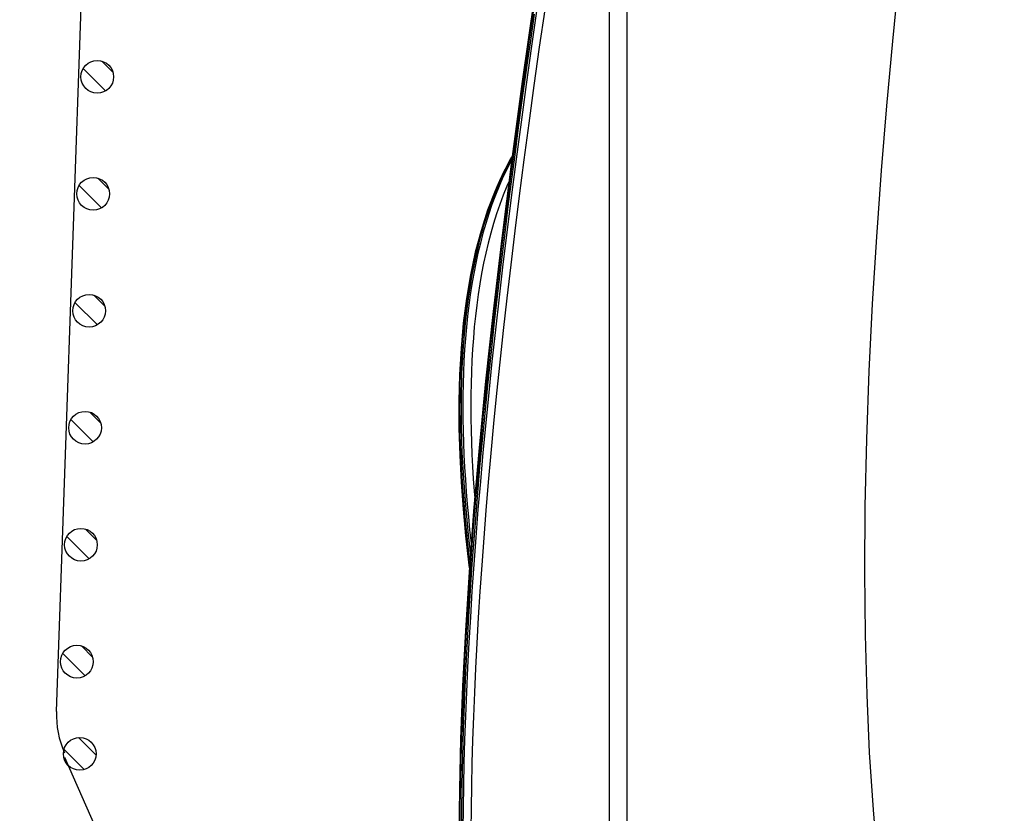
# Model space of a CAD drawing. Units: millimetres. Extents: x 7536 to 241586, y -295 to 107622.
# Drawn here: x 234125 to 234210, y 104447 to 104515 of the extents above; entities that cross this region are included whole.
import ezdxf

# ---------------------------------------------------------------- set-up
doc = ezdxf.new("R2010")
doc.units = ezdxf.units.MM
for name, color, linetype in [('0139190_0GR_main_view_BL13', 7, 'Continuous'), ('0139190_0GR_main_view_BL15', 7, 'Continuous'), ('CAMPITURE', 6, 'Continuous'), ('DISEGNO', 2, 'Continuous'), ('Q', 4, 'Continuous')]:
    doc.layers.add(name, color=color, linetype=linetype)
doc.styles.get("Standard").update_dxf_attribs({"font": 'txt.shx'})
doc.dimstyles.new('ISO-25', dxfattribs={"dimtxt": 2.5, "dimasz": 2.5, "dimexe": 1.25, "dimexo": 0.625, "dimtad": 1, "dimtxsty": 'Standard', "dimcen": 2.5, "dimadec": 0, "dimazin": 0, "dimtfac": 1, "dimtmove": 0, "dimatfit": 3, "dimfxl": 1, "dimarcsym": 0})

# ---------------------------------------------------------------- blocks, each defined once
blk = doc.blocks.new('CONVOGLIATORE LATO SPALLA')
for p, q in [((188.5, -1.5), (188.5, -858.5)), ((190, -1.5), (190, -858.5))]:
    blk.add_line(p, q)
blk = doc.blocks.new('griglia')
at = {"layer": 'CAMPITURE'}
h = blk.add_hatch(dxfattribs=at)
h.set_pattern_fill('ANSI31', color=256, scale=0.5, style=0)
h.set_pattern_definition([(315, (-240.0084, 948.2251), (-1.122532, -1.122532), [])])
h.paths.add_polyline_path([(50.49, -195.326), (50.851, -196.2, -0.011573), (50.852, -196.265, -1), (48.052, -196.265, -0.686248)])
h = blk.add_hatch(dxfattribs=at)
h.set_pattern_fill('ANSI31', color=256, scale=0.5, style=0)
h.set_pattern_definition([(314.99722, (-239.7108, 940.3538), (-1.1225865, -1.1224776), [])])
h.paths.add_polyline_path([(50.732, -203.211), (51.093, -204.086, -0.011573), (51.095, -204.151, -1), (48.295, -204.151, -0.686248)])
h = blk.add_hatch(dxfattribs=at)
h.set_pattern_fill('ANSI31', color=256, scale=0.5, style=0)
h.set_pattern_definition([(314.99722, (-240.0601, 930.3499), (-1.1225865, -1.1224776), [])])
h.paths.add_polyline_path([(50.383, -213.215), (50.744, -214.09, -0.011573), (50.745, -214.155, -1), (47.945, -214.154, -0.686248)])
h = blk.add_hatch(dxfattribs=at)
h.set_pattern_fill('ANSI31', color=256, scale=0.5, style=0)
h.set_pattern_definition([(314.99722, (-240.4095, 920.346), (-1.1225865, -1.1224776), [])])
h.paths.add_polyline_path([(50.034, -223.219), (50.394, -224.094, -0.011573), (50.396, -224.158, -1), (47.596, -224.158, -0.686248)])
h = blk.add_hatch(dxfattribs=at)
h.set_pattern_fill('ANSI31', color=256, scale=0.5, style=0)
h.set_pattern_definition([(314.99722, (-240.7588, 910.3421), (-1.1225865, -1.1224776), [])])
h.paths.add_polyline_path([(49.684, -233.223), (50.045, -234.098, -0.011573), (50.046, -234.162, -1), (47.246, -234.162, -0.686248)])
h = blk.add_hatch(dxfattribs=at)
h.set_pattern_fill('ANSI31', color=256, scale=0.5, style=0)
h.set_pattern_definition([(314.99722, (-241.1081, 900.3382), (-1.1225865, -1.1224776), [])])
h.paths.add_polyline_path([(49.335, -243.227), (49.696, -244.102, -0.011573), (49.697, -244.166, -1), (46.897, -244.166, -0.686248)])
h = blk.add_hatch(dxfattribs=at)
h.set_pattern_fill('ANSI31', color=256, scale=0.5, style=0)
h.set_pattern_definition([(314.99722, (-241.4575, 890.3343), (-1.1225865, -1.1224776), [])])
h.paths.add_polyline_path([(48.986, -253.23), (49.346, -254.105, -0.011573), (49.348, -254.17, -1), (46.548, -254.17, -0.686248)])
at = {"layer": 'DISEGNO'}
for p, q in [((50.754, -195.989), (4.628, -91.939)), ((51.436, -199.89), (44.419, -400.839))]:
    blk.add_line(p, q, dxfattribs=at)
for centre in [(49.452, -196.265), (49.695, -204.151), (49.345, -214.155), (48.996, -224.158), (48.646, -234.162), (48.297, -244.166), (47.948, -254.17)]:
    blk.add_circle(centre, 1.4, dxfattribs=at)
blk.add_arc((43.441, -199.61), 8, 358, 23.90813, dxfattribs=at)
blk = doc.blocks.new('0139190_0GR_MAIN_VIEW_BL15', base_point=(46.676, 197.982))
at = {"layer": '0139190_0GR_main_view_BL15', "color": 7, "linetype": 'Continuous'}
for points in [[(37.529, 187.175), (37.429, 188.355), (37.353, 189.529), (37.299, 190.714), (37.265, 191.944), (37.252, 193.23), (37.261, 194.579), (37.292, 195.965), (37.343, 197.357), (37.413, 198.737), (37.498, 200.115), (37.597, 201.476), (37.707, 202.806), (37.828, 204.129), (37.959, 205.463)], [(28.945, 187.992), (28.949, 188.449), (28.957, 188.915), (28.967, 189.386), (28.981, 189.866), (28.998, 190.357), (29.019, 190.856), (29.043, 191.366), (29.07, 191.888), (29.101, 192.42), (29.136, 192.96), (29.174, 193.511), (29.216, 194.076), (29.263, 194.655), (29.313, 195.245), (29.367, 195.847), (29.426, 196.466), (29.49, 197.098), (29.557, 197.743), (29.63, 198.407), (29.707, 199.085), (29.79, 199.781), (29.877, 200.494), (29.968, 201.211), (30.052, 201.86), (30.128, 202.427), (30.196, 202.928), (30.257, 203.373), (30.313, 203.769), (30.363, 204.126), (30.409, 204.444), (30.451, 204.735)], [(30.523, 204.795), (30.413, 204.029), (30.303, 203.241), (30.197, 202.468), (30.096, 201.712), (30.001, 200.975), (29.91, 200.257), (29.825, 199.557), (29.745, 198.875), (29.67, 198.208), (29.599, 197.556), (29.533, 196.92), (29.472, 196.298), (29.414, 195.69), (29.361, 195.096), (29.312, 194.515), (29.267, 193.947), (29.226, 193.39), (29.188, 192.844), (29.155, 192.31), (29.124, 191.787), (29.098, 191.273), (29.074, 190.77), (29.055, 190.277), (29.038, 189.792), (29.024, 189.316), (29.014, 188.85), (29.007, 188.392), (29.003, 187.942)], [(30.681, 204.773), (30.571, 204.007), (30.461, 203.22), (30.355, 202.447), (30.255, 201.692), (30.16, 200.955), (30.07, 200.237), (29.985, 199.538), (29.905, 198.856), (29.83, 198.19), (29.76, 197.539), (29.694, 196.903), (29.633, 196.282), (29.575, 195.675), (29.523, 195.082), (29.474, 194.501), (29.429, 193.934), (29.388, 193.377), (29.351, 192.833), (29.317, 192.299), (29.287, 191.776), (29.26, 191.264), (29.237, 190.762), (29.218, 190.269), (29.201, 189.785), (29.188, 189.31), (29.177, 188.844), (29.17, 188.387), (29.166, 187.939)]]:
    blk.add_lwpolyline(points, dxfattribs=at)
at = {"layer": '0139190_0GR_main_view_BL15', "color": 4, "linetype": 'Continuous'}
for points in [[(30.462, 205.017), (30.219, 203.305), (29.998, 201.662), (29.799, 200.086), (29.622, 198.582), (29.468, 197.15), (29.335, 195.787), (29.222, 194.484), (29.128, 193.234), (29.053, 192.036), (28.995, 190.892), (28.954, 189.806), (28.93, 188.777), (28.919, 187.803)], [(28.971, 187.785), (28.984, 188.862), (29.014, 190.02), (29.063, 191.188), (29.123, 192.321), (29.194, 193.396), (29.272, 194.417), (29.353, 195.385), (29.436, 196.28), (29.515, 197.071), (29.587, 197.758), (29.654, 198.372), (29.72, 198.955), (29.788, 199.537), (29.86, 200.134), (29.934, 200.734), (30.006, 201.298), (30.072, 201.801), (30.131, 202.25), (30.188, 202.666), (30.242, 203.064), (30.295, 203.441), (30.343, 203.785), (30.387, 204.097), (30.429, 204.393), (30.471, 204.686)]]:
    blk.add_lwpolyline(points, dxfattribs=at)
blk = doc.blocks.new('0139190_0GR_MAIN_VIEW_BL13', base_point=(29.466, 197.541))
at = {"layer": '0139190_0GR_main_view_BL13', "color": 4, "linetype": 'Continuous'}
for points in [[(30.011, 201.76), (29.833, 201.431), (29.663, 201.059), (29.51, 200.663), (29.375, 200.242), (29.258, 199.799), (29.158, 199.333), (29.076, 198.847), (29.011, 198.343), (28.964, 197.822), (28.934, 197.288), (28.92, 196.744), (28.922, 196.192), (28.938, 195.637), (28.967, 195.082), (29.008, 194.529), (29.059, 193.979), (29.12, 193.438), (29.135, 193.322)], [(29.159, 193.645), (29.118, 193.999), (29.06, 194.605), (29.019, 195.164), (28.991, 195.69), (28.974, 196.208), (28.971, 196.744), (28.984, 197.311), (29.014, 197.88), (29.063, 198.416), (29.123, 198.901), (29.194, 199.331), (29.272, 199.714), (29.353, 200.055), (29.436, 200.353), (29.515, 200.602), (29.587, 200.808), (29.654, 200.984), (29.72, 201.145), (29.788, 201.3), (29.86, 201.452), (29.934, 201.598), (30.006, 201.73), (30.007, 201.732)]]:
    blk.add_lwpolyline(points, dxfattribs=at)
at = {"layer": '0139190_0GR_main_view_BL13', "color": 7, "linetype": 'Continuous'}
for points in [[(29.968, 201.679), (29.968, 201.68), (30.01, 201.753)], [(29.147, 193.48), (29.146, 193.483), (29.114, 193.765), (29.084, 194.037), (29.058, 194.302), (29.034, 194.564), (29.013, 194.823), (28.995, 195.081), (28.979, 195.335), (28.966, 195.588), (28.956, 195.84), (28.949, 196.089), (28.945, 196.334), (28.943, 196.577), (28.945, 196.82), (28.949, 197.062), (28.957, 197.302), (28.967, 197.538), (28.981, 197.771), (28.998, 198.003), (29.019, 198.232), (29.043, 198.46), (29.07, 198.685), (29.101, 198.907), (29.136, 199.126), (29.174, 199.341), (29.216, 199.555), (29.263, 199.766), (29.313, 199.974), (29.367, 200.178), (29.426, 200.38), (29.49, 200.578), (29.557, 200.772), (29.63, 200.962), (29.707, 201.149), (29.79, 201.332), (29.877, 201.51), (29.968, 201.679)], [(30.002, 201.689), (30.001, 201.687), (29.91, 201.514), (29.825, 201.337), (29.745, 201.155), (29.67, 200.97), (29.599, 200.78), (29.533, 200.587), (29.472, 200.39), (29.414, 200.19), (29.361, 199.987), (29.312, 199.781), (29.267, 199.572), (29.226, 199.36), (29.188, 199.145), (29.155, 198.927), (29.124, 198.707), (29.098, 198.485), (29.074, 198.26), (29.055, 198.032), (29.038, 197.802), (29.024, 197.57), (29.014, 197.336), (29.007, 197.099), (29.003, 196.861), (29.001, 196.62), (29.003, 196.378), (29.007, 196.133), (29.014, 195.887), (29.024, 195.639), (29.037, 195.389), (29.053, 195.137), (29.07, 194.883), (29.091, 194.627), (29.115, 194.366), (29.141, 194.101), (29.17, 193.831), (29.172, 193.815)], [(29.945, 201.246), (29.905, 201.155), (29.83, 200.97), (29.76, 200.78), (29.694, 200.588), (29.633, 200.391), (29.575, 200.192), (29.523, 199.989), (29.474, 199.783), (29.429, 199.575), (29.388, 199.363), (29.351, 199.149), (29.317, 198.932), (29.287, 198.712), (29.26, 198.49), (29.237, 198.266), (29.218, 198.039), (29.201, 197.809), (29.188, 197.577), (29.177, 197.344), (29.17, 197.108), (29.166, 196.87), (29.165, 196.629), (29.166, 196.387), (29.171, 196.144), (29.178, 195.898), (29.188, 195.651), (29.2, 195.401), (29.216, 195.15), (29.234, 194.897), (29.245, 194.752)]]:
    blk.add_lwpolyline(points, dxfattribs=at)
blk = doc.blocks.new('A$C3C546EDC')
at = {"layer": '0139190_0GR_main_view_BL13', "rotation": 270}
blk.add_blockref('0139190_0GR_MAIN_VIEW_BL13', (125.807, -32.82), dxfattribs=at)
at = {"layer": '0139190_0GR_main_view_BL15', "rotation": 270}
blk.add_blockref('0139190_0GR_MAIN_VIEW_BL15', (126.249, -50.031), dxfattribs=at)
blk = doc.blocks.new('*D62')
at = {"layer": 'Defpoints', "color": 0, "transparency": 16777216}
for p in [(234292.492, 104982.148), (233765.16, 103488.149), (234266.992, 103488.149)]:
    blk.add_point(p, dxfattribs=at)
at = {"layer": 'Q', "color": 0, "lineweight": -2, "transparency": 16777216}
for p, q in [((234279.992, 104982.148), (233740.16, 104982.148)), ((233765.16, 104932.148), (233765.16, 103538.149)), ((234254.492, 103488.149), (233740.16, 103488.149))]:
    blk.add_line(p, q, dxfattribs=at)
at = {"layer": 'Q', "color": 0, "transparency": 16777216}
for points in [[(233756.827, 104932.148), (233773.493, 104932.148), (233765.16, 104982.148)], [(233756.827, 103538.149), (233773.493, 103538.149), (233765.16, 103488.149)]]:
    blk.add_solid(points, dxfattribs=at)
at = {"layer": 'Q', "color": 0, "transparency": 16777216, "insert": (233727.66, 104235.148), "char_height": 50, "attachment_point": 5, "rotation": 90}
blk.add_mtext('1494', dxfattribs=at)
blk = doc.blocks.new('*D63')
at = {"layer": 'Defpoints', "color": 0, "transparency": 16777216}
for p in [(233912.023, 104922.148), (234408.492, 104922.148), (233886.174, 103488.149)]:
    blk.add_point(p, dxfattribs=at)
at = {"layer": 'Q', "color": 0, "lineweight": -2, "transparency": 16777216}
for p, q in [((234395.992, 104922.148), (233887.023, 104922.148)), ((233912.023, 103538.149), (233912.023, 104872.148)), ((233898.674, 103488.149), (233937.023, 103488.149))]:
    blk.add_line(p, q, dxfattribs=at)
at = {"layer": 'Q', "color": 0, "transparency": 16777216}
for points in [[(233903.69, 104872.148), (233920.357, 104872.148), (233912.023, 104922.148)], [(233903.69, 103538.149), (233920.357, 103538.149), (233912.023, 103488.149)]]:
    blk.add_solid(points, dxfattribs=at)
at = {"layer": 'Q', "color": 0, "transparency": 16777216, "insert": (233874.523, 104205.148), "char_height": 50, "attachment_point": 5, "rotation": 90}
blk.add_mtext('1434', dxfattribs=at)

msp = doc.modelspace()

# ---------------------------------------------------------------- block references
at = {"rotation": 180}
for name, p in [('CONVOGLIATORE LATO SPALLA', (234365.873, 103821.399)), ('griglia', (234180.001, 104255.711))]:
    msp.add_blockref(name, p, dxfattribs=at)
at = {"xscale": 4.166666666667878, "yscale": 4.166666666664241, "zscale": 4.166666666666853, "rotation": 90.00000000000001}
msp.add_blockref('A$C3C546EDC', (234028.509, 103961.271), dxfattribs=at)

# ---------------------------------------------------------------- dimensions: what is measured, and where the dimension line sits
at = {"layer": 'Q'}
for base, p1, p2, angle, picture, middle in [((233765.16, 103488.149), (234292.492, 104982.148), (234266.992, 103488.149), 270, '*D62', (233727.66, 104235.148)), ((233912.023, 104922.148), (233886.174, 103488.149), (234408.492, 104922.148), 90, '*D63', (233874.523, 104205.148))]:
    dim = msp.add_linear_dim(base=base, p1=p1, p2=p2, angle=angle, dimstyle='ISO-25', override={"dimscale": 20}, dxfattribs=at)
    dim.commit()
    dim.dimension.update_dxf_attribs({"geometry": picture, "text_midpoint": middle})

doc.saveas('drawing.dxf')
